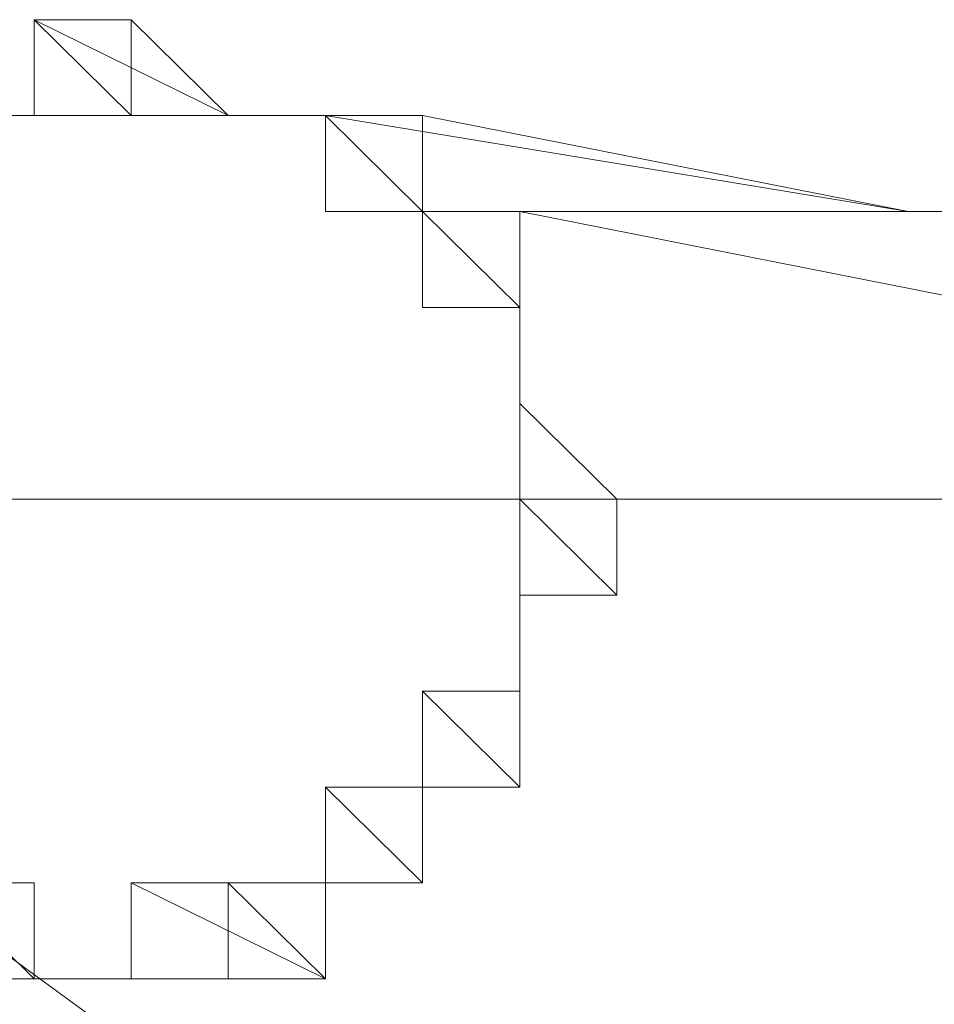
# Model space of a CAD drawing. Units: inches. Extents: x 0 to 32, y -41.2 to 16.9.
# Drawn here: x 10.1 to 10.2, y -21.8 to -21.6 of the extents above; entities that cross this region are included whole.
import ezdxf

# ---------------------------------------------------------------- set-up
doc = ezdxf.new("R2010")
doc.units = ezdxf.units.IN
doc.header["$MEASUREMENT"] = 0
doc.layers.add('Layer 1', color=7, linetype='Continuous')

# ---------------------------------------------------------------- blocks, each defined once
blk = doc.blocks.new('block 2')
at = {"layer": 'Layer 1', "color": 250, "lineweight": 18, "true_color": 0x221f1f}
blk.add_lwpolyline([(9.74812, -21.70118), (10.40258, -21.70118), (10.40258, -21.61611), (10.47147, -21.61611)], dxfattribs=at)
at = {"layer": 'Layer 1', "color": 250, "lineweight": 5, "true_color": 0x221f1f}
for points in [[(10.09257, -21.63313), (10.05813, -21.61611), (10.07535, -21.61611), (10.09257, -21.63313)], [(10.05813, -21.63313), (10.09257, -21.63313), (10.05813, -21.61611), (10.05813, -21.63313)], [(10.09257, -21.63313), (10.05813, -21.61611), (10.07535, -21.61611), (10.09257, -21.63313)], [(10.05813, -21.63313), (10.09257, -21.63313), (10.05813, -21.61611), (10.05813, -21.63313)], [(10.07535, -21.63313), (10.05813, -21.61611), (10.07535, -21.61611), (10.07535, -21.63313)], [(10.05813, -21.63313), (10.07535, -21.63313), (10.05813, -21.61611), (10.05813, -21.63313)], [(10.07535, -21.63313), (10.05813, -21.61611), (10.07535, -21.61611), (10.07535, -21.63313)], [(10.05813, -21.63313), (10.07535, -21.63313), (10.05813, -21.61611), (10.05813, -21.63313)], [(10.07535, -21.63313), (10.09257, -21.63313), (10.05813, -21.63313), (10.07535, -21.63313)], [(10.07535, -21.63313), (10.09257, -21.63313), (10.05813, -21.63313), (10.07535, -21.63313)], [(10.05813, -21.63313), (10.05813, -21.63313)], [(10.05813, -21.63313), (10.05813, -21.63313)], [(10.05813, -21.63313), (10.05813, -21.63313)], [(10.05813, -21.63313), (10.05813, -21.63313)], [(10.07535, -21.63313), (10.09257, -21.63313), (10.1098, -21.63313), (10.07535, -21.63313)], [(10.1098, -21.63313), (10.07535, -21.63313), (10.09257, -21.63313), (10.1098, -21.63313)], [(10.07535, -21.63313), (10.09257, -21.63313), (10.1098, -21.63313), (10.07535, -21.63313)], [(10.1098, -21.63313), (10.07535, -21.63313), (10.09257, -21.63313), (10.1098, -21.63313)], [(10.12702, -21.65014), (10.1098, -21.63313), (10.12702, -21.63313), (10.12702, -21.65014)], [(10.1098, -21.65014), (10.12702, -21.65014), (10.1098, -21.63313), (10.1098, -21.65014)], [(10.12702, -21.65014), (10.1098, -21.63313), (10.12702, -21.63313), (10.12702, -21.65014)], [(10.1098, -21.65014), (10.12702, -21.65014), (10.1098, -21.63313), (10.1098, -21.65014)], [(10.21313, -21.65014), (10.1098, -21.63313), (10.12702, -21.63313), (10.21313, -21.65014)], [(10.1098, -21.65014), (10.21313, -21.65014), (10.1098, -21.63313), (10.1098, -21.65014)], [(10.21313, -21.65014), (10.1098, -21.63313), (10.12702, -21.63313), (10.21313, -21.65014)], [(10.1098, -21.65014), (10.21313, -21.65014), (10.1098, -21.63313), (10.1098, -21.65014)], [(10.23036, -21.65014), (10.1098, -21.65014), (10.21313, -21.65014), (10.23036, -21.65014)], [(10.14424, -21.65014), (10.23036, -21.65014), (10.1098, -21.65014), (10.14424, -21.65014)], [(10.23036, -21.65014), (10.1098, -21.65014), (10.21313, -21.65014), (10.23036, -21.65014)], [(10.14424, -21.65014), (10.23036, -21.65014), (10.1098, -21.65014), (10.14424, -21.65014)], [(10.14424, -21.66715), (10.12702, -21.65014), (10.14424, -21.65014), (10.14424, -21.66715)], [(10.12702, -21.66715), (10.14424, -21.66715), (10.12702, -21.65014), (10.12702, -21.66715)], [(10.14424, -21.66715), (10.12702, -21.65014), (10.14424, -21.65014), (10.14424, -21.66715)], [(10.12702, -21.66715), (10.14424, -21.66715), (10.12702, -21.65014), (10.12702, -21.66715)], [(10.12702, -21.65014), (10.12702, -21.65014)], [(10.12702, -21.65014), (10.12702, -21.65014)], [(10.12702, -21.65014), (10.12702, -21.65014)], [(10.12702, -21.65014), (10.12702, -21.65014)], [(10.14424, -21.66715), (10.12702, -21.65014), (10.14424, -21.65014), (10.14424, -21.66715)], [(10.12702, -21.66715), (10.14424, -21.66715), (10.12702, -21.65014), (10.12702, -21.66715)], [(10.14424, -21.66715), (10.12702, -21.65014), (10.14424, -21.65014), (10.14424, -21.66715)], [(10.12702, -21.66715), (10.14424, -21.66715), (10.12702, -21.65014), (10.12702, -21.66715)], [(10.23036, -21.66715), (10.14424, -21.65014), (10.23036, -21.65014), (10.23036, -21.66715)], [(10.23036, -21.66715), (10.14424, -21.65014), (10.23036, -21.65014), (10.23036, -21.66715)], [(10.14424, -21.70118), (10.16146, -21.70118), (10.14424, -21.68417), (10.14424, -21.70118)], [(10.14424, -21.70118), (10.16146, -21.70118), (10.14424, -21.68417), (10.14424, -21.70118)], [(10.14424, -21.68417), (10.14424, -21.68417)], [(10.14424, -21.68417), (10.14424, -21.68417)], [(10.14424, -21.68417), (10.14424, -21.68417)], [(10.14424, -21.68417), (10.14424, -21.68417)], [(10.14424, -21.68417), (10.14424, -21.68417)], [(10.14424, -21.68417), (10.14424, -21.68417)], [(10.14424, -21.68417), (10.14424, -21.68417)], [(10.14424, -21.68417), (10.14424, -21.68417)], [(10.14424, -21.70118), (10.14424, -21.70118)], [(10.14424, -21.70118), (10.14424, -21.70118)], [(10.14424, -21.70118), (10.14424, -21.70118)], [(10.14424, -21.70118), (10.14424, -21.70118)], [(10.16146, -21.7182), (10.14424, -21.70118), (10.16146, -21.70118), (10.16146, -21.7182)], [(10.14424, -21.7182), (10.16146, -21.7182), (10.14424, -21.70118), (10.14424, -21.7182)], [(10.16146, -21.7182), (10.14424, -21.70118), (10.16146, -21.70118), (10.16146, -21.7182)], [(10.14424, -21.7182), (10.16146, -21.7182), (10.14424, -21.70118), (10.14424, -21.7182)], [(10.14424, -21.7182), (10.14424, -21.7182)], [(10.14424, -21.7182), (10.14424, -21.7182)], [(10.14424, -21.7182), (10.14424, -21.7182)], [(10.14424, -21.7182), (10.14424, -21.7182)], [(10.14424, -21.7182), (10.14424, -21.7182)], [(10.14424, -21.7182), (10.14424, -21.7182)], [(10.14424, -21.7182), (10.14424, -21.7182)], [(10.14424, -21.7182), (10.14424, -21.7182)], [(10.38536, -22.02444), (9.97201, -21.73521), (9.98924, -21.73521), (10.38536, -22.02444)], [(10.38536, -22.02444), (9.97201, -21.73521), (9.98924, -21.73521), (10.38536, -22.02444)], [(10.14424, -21.75222), (10.12702, -21.73521), (10.14424, -21.73521), (10.14424, -21.75222)], [(10.12702, -21.75222), (10.14424, -21.75222), (10.12702, -21.73521), (10.12702, -21.75222)], [(10.14424, -21.75222), (10.12702, -21.73521), (10.14424, -21.73521), (10.14424, -21.75222)], [(10.12702, -21.75222), (10.14424, -21.75222), (10.12702, -21.73521), (10.12702, -21.75222)], [(10.14424, -21.75222), (10.12702, -21.73521), (10.14424, -21.73521), (10.14424, -21.75222)], [(10.12702, -21.75222), (10.14424, -21.75222), (10.12702, -21.73521), (10.12702, -21.75222)], [(10.14424, -21.75222), (10.12702, -21.73521), (10.14424, -21.73521), (10.14424, -21.75222)], [(10.12702, -21.75222), (10.14424, -21.75222), (10.12702, -21.73521), (10.12702, -21.75222)], [(10.14424, -21.73521), (10.14424, -21.73521)], [(10.14424, -21.73521), (10.14424, -21.73521)], [(10.14424, -21.73521), (10.14424, -21.73521)], [(10.14424, -21.73521), (10.14424, -21.73521)], [(10.14424, -21.73521), (10.14424, -21.73521)], [(10.14424, -21.73521), (10.14424, -21.73521)], [(10.14424, -21.73521), (10.14424, -21.73521)], [(10.14424, -21.73521), (10.14424, -21.73521)], [(10.14424, -21.73521), (10.14424, -21.73521)], [(10.14424, -21.73521), (10.14424, -21.73521)], [(10.12702, -21.76924), (10.1098, -21.75222), (10.12702, -21.75222), (10.12702, -21.76924)], [(10.1098, -21.76924), (10.12702, -21.76924), (10.1098, -21.75222), (10.1098, -21.76924)], [(10.12702, -21.76924), (10.1098, -21.75222), (10.12702, -21.75222), (10.12702, -21.76924)], [(10.1098, -21.76924), (10.12702, -21.76924), (10.1098, -21.75222), (10.1098, -21.76924)], [(10.12702, -21.75222), (10.12702, -21.75222)], [(10.12702, -21.75222), (10.12702, -21.75222)], [(10.12702, -21.75222), (10.12702, -21.75222)], [(10.12702, -21.75222), (10.12702, -21.75222)], [(10.05813, -21.78625), (10.0409, -21.76924), (10.05813, -21.76924), (10.05813, -21.78625)], [(10.0409, -21.78625), (10.05813, -21.78625), (10.0409, -21.76924), (10.0409, -21.78625)], [(10.05813, -21.78625), (10.0409, -21.76924), (10.05813, -21.76924), (10.05813, -21.78625)], [(10.0409, -21.78625), (10.05813, -21.78625), (10.0409, -21.76924), (10.0409, -21.78625)], [(10.07535, -21.76924), (10.1098, -21.76924), (10.09257, -21.76924), (10.07535, -21.76924)], [(10.07535, -21.76924), (10.1098, -21.76924), (10.09257, -21.76924), (10.07535, -21.76924)], [(10.1098, -21.78625), (10.07535, -21.76924), (10.1098, -21.76924), (10.1098, -21.78625)], [(10.07535, -21.78625), (10.1098, -21.78625), (10.07535, -21.76924), (10.07535, -21.78625)], [(10.1098, -21.78625), (10.07535, -21.76924), (10.1098, -21.76924), (10.1098, -21.78625)], [(10.07535, -21.78625), (10.1098, -21.78625), (10.07535, -21.76924), (10.07535, -21.78625)], [(10.1098, -21.78625), (10.09257, -21.76924), (10.1098, -21.76924), (10.1098, -21.78625)], [(10.09257, -21.78625), (10.1098, -21.78625), (10.09257, -21.76924), (10.09257, -21.78625)], [(10.1098, -21.78625), (10.09257, -21.76924), (10.1098, -21.76924), (10.1098, -21.78625)], [(10.09257, -21.78625), (10.1098, -21.78625), (10.09257, -21.76924), (10.09257, -21.78625)], [(10.1098, -21.76924), (10.1098, -21.76924)], [(10.1098, -21.76924), (10.1098, -21.76924)], [(10.1098, -21.76924), (10.1098, -21.76924)], [(10.1098, -21.76924), (10.1098, -21.76924)], [(10.05813, -21.78625), (10.09257, -21.78625)], [(10.05813, -21.78625), (10.09257, -21.78625)], [(10.09257, -21.78625), (10.07535, -21.78625), (10.1098, -21.78625), (10.09257, -21.78625)], [(10.09257, -21.78625), (10.07535, -21.78625), (10.1098, -21.78625), (10.09257, -21.78625)]]:
    blk.add_lwpolyline(points, dxfattribs=at)
for points, knots in [([(10.05813, -21.63313), (10.05813, -21.63313), (10.0409, -21.63313), (10.0409, -21.63313), (10.0409, -21.63313), (10.05813, -21.63313), (10.05813, -21.63313)], [0, 0, 0, 0, 1, 1, 1, 2, 2, 2, 2]), ([(10.05813, -21.63313), (10.05813, -21.63313), (10.0409, -21.63313), (10.0409, -21.63313), (10.0409, -21.63313), (10.05813, -21.63313), (10.05813, -21.63313)], [0, 0, 0, 0, 1, 1, 1, 2, 2, 2, 2]), ([(10.05813, -21.63313), (10.05813, -21.63313), (10.05813, -21.63313), (10.05813, -21.63313), (10.05813, -21.63313), (10.0409, -21.63313), (10.0409, -21.63313), (10.0409, -21.63313), (10.05813, -21.63313), (10.05813, -21.63313)], [0, 0, 0, 0, 1, 1, 1, 2, 2, 2, 3, 3, 3, 3]), ([(10.0409, -21.63313), (10.0409, -21.63313), (10.05813, -21.63313), (10.05813, -21.63313), (10.05813, -21.63313), (10.0409, -21.63313), (10.0409, -21.63313)], [0, 0, 0, 0, 1, 1, 1, 2, 2, 2, 2]), ([(10.05813, -21.63313), (10.05813, -21.63313), (10.05813, -21.63313), (10.05813, -21.63313), (10.05813, -21.63313), (10.0409, -21.63313), (10.0409, -21.63313), (10.0409, -21.63313), (10.05813, -21.63313), (10.05813, -21.63313)], [0, 0, 0, 0, 1, 1, 1, 2, 2, 2, 3, 3, 3, 3]), ([(10.0409, -21.63313), (10.0409, -21.63313), (10.05813, -21.63313), (10.05813, -21.63313), (10.05813, -21.63313), (10.0409, -21.63313), (10.0409, -21.63313)], [0, 0, 0, 0, 1, 1, 1, 2, 2, 2, 2]), ([(10.0409, -21.63313), (10.0409, -21.63313), (10.05813, -21.63313), (10.05813, -21.63313), (10.05813, -21.63313), (10.0409, -21.63313), (10.0409, -21.63313)], [0, 0, 0, 0, 1, 1, 1, 2, 2, 2, 2]), ([(10.0409, -21.63313), (10.0409, -21.63313), (10.05813, -21.63313), (10.05813, -21.63313), (10.05813, -21.63313), (10.0409, -21.63313), (10.0409, -21.63313)], [0, 0, 0, 0, 1, 1, 1, 2, 2, 2, 2]), ([(10.09257, -21.63313), (10.09257, -21.63313), (10.05813, -21.63313), (10.05813, -21.63313), (10.05813, -21.63313), (10.09257, -21.63313), (10.09257, -21.63313)], [0, 0, 0, 0, 1, 1, 1, 2, 2, 2, 2]), ([(10.09257, -21.63313), (10.09257, -21.63313), (10.09257, -21.63313), (10.09257, -21.63313), (10.09257, -21.63313), (10.05813, -21.63313), (10.05813, -21.63313), (10.05813, -21.63313), (10.09257, -21.63313), (10.09257, -21.63313)], [0, 0, 0, 0, 1, 1, 1, 2, 2, 2, 3, 3, 3, 3]), ([(10.09257, -21.63313), (10.09257, -21.63313), (10.05813, -21.63313), (10.05813, -21.63313), (10.05813, -21.63313), (10.09257, -21.63313), (10.09257, -21.63313)], [0, 0, 0, 0, 1, 1, 1, 2, 2, 2, 2]), ([(10.09257, -21.63313), (10.09257, -21.63313), (10.09257, -21.63313), (10.09257, -21.63313), (10.09257, -21.63313), (10.05813, -21.63313), (10.05813, -21.63313), (10.05813, -21.63313), (10.09257, -21.63313), (10.09257, -21.63313)], [0, 0, 0, 0, 1, 1, 1, 2, 2, 2, 3, 3, 3, 3]), ([(10.09257, -21.63313), (10.09257, -21.63313), (10.05813, -21.63313), (10.05813, -21.63313), (10.05813, -21.63313), (10.09257, -21.63313), (10.09257, -21.63313)], [0, 0, 0, 0, 1, 1, 1, 2, 2, 2, 2]), ([(10.09257, -21.63313), (10.09257, -21.63313), (10.05813, -21.63313), (10.05813, -21.63313), (10.05813, -21.63313), (10.09257, -21.63313), (10.09257, -21.63313)], [0, 0, 0, 0, 1, 1, 1, 2, 2, 2, 2]), ([(10.07535, -21.63313), (10.07535, -21.63313), (10.05813, -21.63313), (10.05813, -21.63313), (10.05813, -21.63313), (10.07535, -21.63313), (10.07535, -21.63313)], [0, 0, 0, 0, 1, 1, 1, 2, 2, 2, 2]), ([(10.07535, -21.63313), (10.07535, -21.63313), (10.07535, -21.63313), (10.07535, -21.63313), (10.07535, -21.63313), (10.05813, -21.63313), (10.05813, -21.63313), (10.05813, -21.63313), (10.07535, -21.63313), (10.07535, -21.63313)], [0, 0, 0, 0, 1, 1, 1, 2, 2, 2, 3, 3, 3, 3]), ([(10.07535, -21.63313), (10.07535, -21.63313), (10.05813, -21.63313), (10.05813, -21.63313), (10.05813, -21.63313), (10.07535, -21.63313), (10.07535, -21.63313)], [0, 0, 0, 0, 1, 1, 1, 2, 2, 2, 2]), ([(10.07535, -21.63313), (10.07535, -21.63313), (10.07535, -21.63313), (10.07535, -21.63313), (10.07535, -21.63313), (10.05813, -21.63313), (10.05813, -21.63313), (10.05813, -21.63313), (10.07535, -21.63313), (10.07535, -21.63313)], [0, 0, 0, 0, 1, 1, 1, 2, 2, 2, 3, 3, 3, 3]), ([(10.05813, -21.63313), (10.05813, -21.63313), (10.07535, -21.63313), (10.07535, -21.63313), (10.07535, -21.63313), (10.05813, -21.63313), (10.05813, -21.63313)], [0, 0, 0, 0, 1, 1, 1, 2, 2, 2, 2]), ([(10.05813, -21.63313), (10.05813, -21.63313), (10.07535, -21.63313), (10.07535, -21.63313), (10.07535, -21.63313), (10.05813, -21.63313), (10.05813, -21.63313)], [0, 0, 0, 0, 1, 1, 1, 2, 2, 2, 2]), ([(10.1098, -21.63313), (10.1098, -21.63313), (10.1098, -21.63313), (10.1098, -21.63313), (10.1098, -21.63313), (10.07535, -21.63313), (10.07535, -21.63313), (10.07535, -21.63313), (10.1098, -21.63313), (10.1098, -21.63313)], [0, 0, 0, 0, 1, 1, 1, 2, 2, 2, 3, 3, 3, 3]), ([(10.07535, -21.63313), (10.07535, -21.63313), (10.1098, -21.63313), (10.1098, -21.63313), (10.1098, -21.63313), (10.07535, -21.63313), (10.07535, -21.63313)], [0, 0, 0, 0, 1, 1, 1, 2, 2, 2, 2]), ([(10.1098, -21.63313), (10.1098, -21.63313), (10.07535, -21.63313), (10.07535, -21.63313), (10.07535, -21.63313), (10.1098, -21.63313), (10.1098, -21.63313)], [0, 0, 0, 0, 1, 1, 1, 2, 2, 2, 2]), ([(10.1098, -21.63313), (10.1098, -21.63313), (10.1098, -21.63313), (10.1098, -21.63313), (10.1098, -21.63313), (10.07535, -21.63313), (10.07535, -21.63313), (10.07535, -21.63313), (10.1098, -21.63313), (10.1098, -21.63313)], [0, 0, 0, 0, 1, 1, 1, 2, 2, 2, 3, 3, 3, 3]), ([(10.1098, -21.63313), (10.1098, -21.63313), (10.1098, -21.63313), (10.1098, -21.63313), (10.1098, -21.63313), (10.07535, -21.63313), (10.07535, -21.63313), (10.07535, -21.63313), (10.1098, -21.63313), (10.1098, -21.63313)], [0, 0, 0, 0, 1, 1, 1, 2, 2, 2, 3, 3, 3, 3]), ([(10.07535, -21.63313), (10.07535, -21.63313), (10.1098, -21.63313), (10.1098, -21.63313), (10.1098, -21.63313), (10.07535, -21.63313), (10.07535, -21.63313)], [0, 0, 0, 0, 1, 1, 1, 2, 2, 2, 2]), ([(10.1098, -21.63313), (10.1098, -21.63313), (10.07535, -21.63313), (10.07535, -21.63313), (10.07535, -21.63313), (10.1098, -21.63313), (10.1098, -21.63313)], [0, 0, 0, 0, 1, 1, 1, 2, 2, 2, 2]), ([(10.1098, -21.63313), (10.1098, -21.63313), (10.1098, -21.63313), (10.1098, -21.63313), (10.1098, -21.63313), (10.07535, -21.63313), (10.07535, -21.63313), (10.07535, -21.63313), (10.1098, -21.63313), (10.1098, -21.63313)], [0, 0, 0, 0, 1, 1, 1, 2, 2, 2, 3, 3, 3, 3]), ([(10.09257, -21.63313), (10.09257, -21.63313), (10.1098, -21.63313), (10.1098, -21.63313), (10.1098, -21.63313), (10.09257, -21.63313), (10.09257, -21.63313)], [0, 0, 0, 0, 1, 1, 1, 2, 2, 2, 2]), ([(10.1098, -21.63313), (10.1098, -21.63313), (10.09257, -21.63313), (10.09257, -21.63313), (10.09257, -21.63313), (10.1098, -21.63313), (10.1098, -21.63313)], [0, 0, 0, 0, 1, 1, 1, 2, 2, 2, 2]), ([(10.1098, -21.63313), (10.1098, -21.63313), (10.1098, -21.63313), (10.1098, -21.63313), (10.1098, -21.63313), (10.09257, -21.63313), (10.09257, -21.63313), (10.09257, -21.63313), (10.1098, -21.63313), (10.1098, -21.63313)], [0, 0, 0, 0, 1, 1, 1, 2, 2, 2, 3, 3, 3, 3]), ([(10.09257, -21.63313), (10.09257, -21.63313), (10.1098, -21.63313), (10.1098, -21.63313), (10.1098, -21.63313), (10.09257, -21.63313), (10.09257, -21.63313)], [0, 0, 0, 0, 1, 1, 1, 2, 2, 2, 2]), ([(10.09257, -21.63313), (10.09257, -21.63313), (10.1098, -21.63313), (10.1098, -21.63313), (10.1098, -21.63313), (10.09257, -21.63313), (10.09257, -21.63313)], [0, 0, 0, 0, 1, 1, 1, 2, 2, 2, 2]), ([(10.1098, -21.63313), (10.1098, -21.63313), (10.09257, -21.63313), (10.09257, -21.63313), (10.09257, -21.63313), (10.1098, -21.63313), (10.1098, -21.63313)], [0, 0, 0, 0, 1, 1, 1, 2, 2, 2, 2]), ([(10.1098, -21.63313), (10.1098, -21.63313), (10.1098, -21.63313), (10.1098, -21.63313), (10.1098, -21.63313), (10.09257, -21.63313), (10.09257, -21.63313), (10.09257, -21.63313), (10.1098, -21.63313), (10.1098, -21.63313)], [0, 0, 0, 0, 1, 1, 1, 2, 2, 2, 3, 3, 3, 3]), ([(10.09257, -21.63313), (10.09257, -21.63313), (10.1098, -21.63313), (10.1098, -21.63313), (10.1098, -21.63313), (10.09257, -21.63313), (10.09257, -21.63313)], [0, 0, 0, 0, 1, 1, 1, 2, 2, 2, 2]), ([(10.12702, -21.63313), (10.12702, -21.63313), (10.12702, -21.63313), (10.12702, -21.63313), (10.12702, -21.63313), (10.1098, -21.63313), (10.1098, -21.63313), (10.1098, -21.63313), (10.12702, -21.63313), (10.12702, -21.63313)], [0, 0, 0, 0, 1, 1, 1, 2, 2, 2, 3, 3, 3, 3]), ([(10.1098, -21.63313), (10.1098, -21.63313), (10.12702, -21.63313), (10.12702, -21.63313), (10.12702, -21.63313), (10.1098, -21.63313), (10.1098, -21.63313)], [0, 0, 0, 0, 1, 1, 1, 2, 2, 2, 2]), ([(10.12702, -21.63313), (10.12702, -21.63313), (10.12702, -21.63313), (10.12702, -21.63313), (10.12702, -21.63313), (10.1098, -21.63313), (10.1098, -21.63313), (10.1098, -21.63313), (10.12702, -21.63313), (10.12702, -21.63313)], [0, 0, 0, 0, 1, 1, 1, 2, 2, 2, 3, 3, 3, 3]), ([(10.1098, -21.63313), (10.1098, -21.63313), (10.12702, -21.63313), (10.12702, -21.63313), (10.12702, -21.63313), (10.1098, -21.63313), (10.1098, -21.63313)], [0, 0, 0, 0, 1, 1, 1, 2, 2, 2, 2]), ([(10.12702, -21.65014), (10.12702, -21.65014), (10.1098, -21.65014), (10.1098, -21.65014), (10.1098, -21.65014), (10.12702, -21.65014), (10.12702, -21.65014)], [0, 0, 0, 0, 1, 1, 1, 2, 2, 2, 2]), ([(10.12702, -21.65014), (10.12702, -21.65014), (10.12702, -21.65014), (10.12702, -21.65014), (10.12702, -21.65014), (10.1098, -21.65014), (10.1098, -21.65014), (10.1098, -21.65014), (10.12702, -21.65014), (10.12702, -21.65014)], [0, 0, 0, 0, 1, 1, 1, 2, 2, 2, 3, 3, 3, 3]), ([(10.12702, -21.65014), (10.12702, -21.65014), (10.1098, -21.65014), (10.1098, -21.65014), (10.1098, -21.65014), (10.12702, -21.65014), (10.12702, -21.65014)], [0, 0, 0, 0, 1, 1, 1, 2, 2, 2, 2]), ([(10.12702, -21.65014), (10.12702, -21.65014), (10.12702, -21.65014), (10.12702, -21.65014), (10.12702, -21.65014), (10.1098, -21.65014), (10.1098, -21.65014), (10.1098, -21.65014), (10.12702, -21.65014), (10.12702, -21.65014)], [0, 0, 0, 0, 1, 1, 1, 2, 2, 2, 3, 3, 3, 3]), ([(10.14424, -21.65014), (10.14424, -21.65014), (10.14424, -21.65014), (10.14424, -21.65014), (10.14424, -21.65014), (10.12702, -21.65014), (10.12702, -21.65014), (10.12702, -21.65014), (10.14424, -21.65014), (10.14424, -21.65014)], [0, 0, 0, 0, 1, 1, 1, 2, 2, 2, 3, 3, 3, 3]), ([(10.12702, -21.65014), (10.12702, -21.65014), (10.14424, -21.65014), (10.14424, -21.65014), (10.14424, -21.65014), (10.12702, -21.65014), (10.12702, -21.65014)], [0, 0, 0, 0, 1, 1, 1, 2, 2, 2, 2]), ([(10.14424, -21.65014), (10.14424, -21.65014), (10.14424, -21.65014), (10.14424, -21.65014), (10.14424, -21.65014), (10.12702, -21.65014), (10.12702, -21.65014), (10.12702, -21.65014), (10.14424, -21.65014), (10.14424, -21.65014)], [0, 0, 0, 0, 1, 1, 1, 2, 2, 2, 3, 3, 3, 3]), ([(10.12702, -21.65014), (10.12702, -21.65014), (10.14424, -21.65014), (10.14424, -21.65014), (10.14424, -21.65014), (10.12702, -21.65014), (10.12702, -21.65014)], [0, 0, 0, 0, 1, 1, 1, 2, 2, 2, 2]), ([(10.23036, -21.66715), (10.23036, -21.66715), (10.23036, -21.66715), (10.23036, -21.66715), (10.23036, -21.66715), (10.14424, -21.65014), (10.14424, -21.65014), (10.14424, -21.65014), (10.23036, -21.66715), (10.23036, -21.66715)], [0, 0, 0, 0, 1, 1, 1, 2, 2, 2, 3, 3, 3, 3]), ([(10.23036, -21.66715), (10.23036, -21.66715), (10.23036, -21.66715), (10.23036, -21.66715), (10.23036, -21.66715), (10.14424, -21.65014), (10.14424, -21.65014), (10.14424, -21.65014), (10.23036, -21.66715), (10.23036, -21.66715)], [0, 0, 0, 0, 1, 1, 1, 2, 2, 2, 3, 3, 3, 3]), ([(10.14424, -21.66715), (10.14424, -21.66715), (10.12702, -21.66715), (10.12702, -21.66715), (10.12702, -21.66715), (10.14424, -21.66715), (10.14424, -21.66715)], [0, 0, 0, 0, 1, 1, 1, 2, 2, 2, 2]), ([(10.14424, -21.66715), (10.14424, -21.66715), (10.14424, -21.66715), (10.14424, -21.66715), (10.14424, -21.66715), (10.12702, -21.66715), (10.12702, -21.66715), (10.12702, -21.66715), (10.14424, -21.66715), (10.14424, -21.66715)], [0, 0, 0, 0, 1, 1, 1, 2, 2, 2, 3, 3, 3, 3]), ([(10.14424, -21.66715), (10.14424, -21.66715), (10.12702, -21.66715), (10.12702, -21.66715), (10.12702, -21.66715), (10.14424, -21.66715), (10.14424, -21.66715)], [0, 0, 0, 0, 1, 1, 1, 2, 2, 2, 2]), ([(10.14424, -21.66715), (10.14424, -21.66715), (10.14424, -21.66715), (10.14424, -21.66715), (10.14424, -21.66715), (10.12702, -21.66715), (10.12702, -21.66715), (10.12702, -21.66715), (10.14424, -21.66715), (10.14424, -21.66715)], [0, 0, 0, 0, 1, 1, 1, 2, 2, 2, 3, 3, 3, 3]), ([(10.14424, -21.68417), (10.14424, -21.68417), (10.14424, -21.68417), (10.14424, -21.68417), (10.14424, -21.68417), (10.14424, -21.66715), (10.14424, -21.66715), (10.14424, -21.66715), (10.14424, -21.68417), (10.14424, -21.68417)], [0, 0, 0, 0, 1, 1, 1, 2, 2, 2, 3, 3, 3, 3]), ([(10.14424, -21.66715), (10.14424, -21.66715), (10.14424, -21.68417), (10.14424, -21.68417), (10.14424, -21.68417), (10.14424, -21.66715), (10.14424, -21.66715)], [0, 0, 0, 0, 1, 1, 1, 2, 2, 2, 2]), ([(10.14424, -21.68417), (10.14424, -21.68417), (10.14424, -21.68417), (10.14424, -21.68417), (10.14424, -21.68417), (10.14424, -21.66715), (10.14424, -21.66715), (10.14424, -21.66715), (10.14424, -21.68417), (10.14424, -21.68417)], [0, 0, 0, 0, 1, 1, 1, 2, 2, 2, 3, 3, 3, 3]), ([(10.14424, -21.66715), (10.14424, -21.66715), (10.14424, -21.68417), (10.14424, -21.68417), (10.14424, -21.68417), (10.14424, -21.66715), (10.14424, -21.66715)], [0, 0, 0, 0, 1, 1, 1, 2, 2, 2, 2]), ([(10.14424, -21.68417), (10.14424, -21.68417), (10.14424, -21.68417), (10.14424, -21.68417), (10.14424, -21.68417), (10.14424, -21.66715), (10.14424, -21.66715), (10.14424, -21.66715), (10.14424, -21.68417), (10.14424, -21.68417)], [0, 0, 0, 0, 1, 1, 1, 2, 2, 2, 3, 3, 3, 3]), ([(10.14424, -21.66715), (10.14424, -21.66715), (10.14424, -21.68417), (10.14424, -21.68417), (10.14424, -21.68417), (10.14424, -21.66715), (10.14424, -21.66715)], [0, 0, 0, 0, 1, 1, 1, 2, 2, 2, 2]), ([(10.14424, -21.68417), (10.14424, -21.68417), (10.14424, -21.68417), (10.14424, -21.68417), (10.14424, -21.68417), (10.14424, -21.66715), (10.14424, -21.66715), (10.14424, -21.66715), (10.14424, -21.68417), (10.14424, -21.68417)], [0, 0, 0, 0, 1, 1, 1, 2, 2, 2, 3, 3, 3, 3]), ([(10.14424, -21.66715), (10.14424, -21.66715), (10.14424, -21.68417), (10.14424, -21.68417), (10.14424, -21.68417), (10.14424, -21.66715), (10.14424, -21.66715)], [0, 0, 0, 0, 1, 1, 1, 2, 2, 2, 2]), ([(10.16146, -21.70118), (10.16146, -21.70118), (10.14424, -21.68417), (10.14424, -21.68417), (10.14424, -21.68417), (10.16146, -21.70118), (10.16146, -21.70118)], [0, 0, 0, 0, 1, 1, 1, 2, 2, 2, 2]), ([(10.16146, -21.70118), (10.16146, -21.70118), (10.14424, -21.68417), (10.14424, -21.68417), (10.14424, -21.68417), (10.16146, -21.70118), (10.16146, -21.70118)], [0, 0, 0, 0, 1, 1, 1, 2, 2, 2, 2]), ([(10.14424, -21.7182), (10.14424, -21.7182), (10.14424, -21.7182), (10.14424, -21.7182), (10.14424, -21.7182), (10.14424, -21.70118), (10.14424, -21.70118), (10.14424, -21.70118), (10.14424, -21.7182), (10.14424, -21.7182)], [0, 0, 0, 0, 1, 1, 1, 2, 2, 2, 3, 3, 3, 3]), ([(10.14424, -21.70118), (10.14424, -21.70118), (10.14424, -21.7182), (10.14424, -21.7182), (10.14424, -21.7182), (10.14424, -21.70118), (10.14424, -21.70118)], [0, 0, 0, 0, 1, 1, 1, 2, 2, 2, 2]), ([(10.14424, -21.7182), (10.14424, -21.7182), (10.14424, -21.7182), (10.14424, -21.7182), (10.14424, -21.7182), (10.14424, -21.70118), (10.14424, -21.70118), (10.14424, -21.70118), (10.14424, -21.7182), (10.14424, -21.7182)], [0, 0, 0, 0, 1, 1, 1, 2, 2, 2, 3, 3, 3, 3]), ([(10.14424, -21.70118), (10.14424, -21.70118), (10.14424, -21.7182), (10.14424, -21.7182), (10.14424, -21.7182), (10.14424, -21.70118), (10.14424, -21.70118)], [0, 0, 0, 0, 1, 1, 1, 2, 2, 2, 2]), ([(10.16146, -21.70118), (10.16146, -21.70118), (10.14424, -21.70118), (10.14424, -21.70118), (10.14424, -21.70118), (10.16146, -21.70118), (10.16146, -21.70118)], [0, 0, 0, 0, 1, 1, 1, 2, 2, 2, 2]), ([(10.16146, -21.70118), (10.16146, -21.70118), (10.16146, -21.70118), (10.16146, -21.70118), (10.16146, -21.70118), (10.14424, -21.70118), (10.14424, -21.70118), (10.14424, -21.70118), (10.16146, -21.70118), (10.16146, -21.70118)], [0, 0, 0, 0, 1, 1, 1, 2, 2, 2, 3, 3, 3, 3]), ([(10.16146, -21.70118), (10.16146, -21.70118), (10.14424, -21.70118), (10.14424, -21.70118), (10.14424, -21.70118), (10.16146, -21.70118), (10.16146, -21.70118)], [0, 0, 0, 0, 1, 1, 1, 2, 2, 2, 2]), ([(10.16146, -21.70118), (10.16146, -21.70118), (10.16146, -21.70118), (10.16146, -21.70118), (10.16146, -21.70118), (10.14424, -21.70118), (10.14424, -21.70118), (10.14424, -21.70118), (10.16146, -21.70118), (10.16146, -21.70118)], [0, 0, 0, 0, 1, 1, 1, 2, 2, 2, 3, 3, 3, 3]), ([(10.14424, -21.73521), (10.14424, -21.73521), (10.14424, -21.73521), (10.14424, -21.73521), (10.14424, -21.73521), (10.14424, -21.7182), (10.14424, -21.7182), (10.14424, -21.7182), (10.14424, -21.73521), (10.14424, -21.73521)], [0, 0, 0, 0, 1, 1, 1, 2, 2, 2, 3, 3, 3, 3]), ([(10.14424, -21.7182), (10.14424, -21.7182), (10.14424, -21.73521), (10.14424, -21.73521), (10.14424, -21.73521), (10.14424, -21.7182), (10.14424, -21.7182)], [0, 0, 0, 0, 1, 1, 1, 2, 2, 2, 2]), ([(10.14424, -21.73521), (10.14424, -21.73521), (10.14424, -21.73521), (10.14424, -21.73521), (10.14424, -21.73521), (10.14424, -21.7182), (10.14424, -21.7182), (10.14424, -21.7182), (10.14424, -21.73521), (10.14424, -21.73521)], [0, 0, 0, 0, 1, 1, 1, 2, 2, 2, 3, 3, 3, 3]), ([(10.14424, -21.7182), (10.14424, -21.7182), (10.14424, -21.73521), (10.14424, -21.73521), (10.14424, -21.73521), (10.14424, -21.7182), (10.14424, -21.7182)], [0, 0, 0, 0, 1, 1, 1, 2, 2, 2, 2]), ([(10.14424, -21.73521), (10.14424, -21.73521), (10.12702, -21.73521), (10.12702, -21.73521), (10.12702, -21.73521), (10.14424, -21.73521), (10.14424, -21.73521)], [0, 0, 0, 0, 1, 1, 1, 2, 2, 2, 2]), ([(10.14424, -21.73521), (10.14424, -21.73521), (10.12702, -21.73521), (10.12702, -21.73521), (10.12702, -21.73521), (10.14424, -21.73521), (10.14424, -21.73521)], [0, 0, 0, 0, 1, 1, 1, 2, 2, 2, 2]), ([(10.12702, -21.75222), (10.12702, -21.75222), (10.1098, -21.75222), (10.1098, -21.75222), (10.1098, -21.75222), (10.12702, -21.75222), (10.12702, -21.75222)], [0, 0, 0, 0, 1, 1, 1, 2, 2, 2, 2]), ([(10.12702, -21.75222), (10.12702, -21.75222), (10.1098, -21.75222), (10.1098, -21.75222), (10.1098, -21.75222), (10.12702, -21.75222), (10.12702, -21.75222)], [0, 0, 0, 0, 1, 1, 1, 2, 2, 2, 2]), ([(10.14424, -21.75222), (10.14424, -21.75222), (10.12702, -21.75222), (10.12702, -21.75222), (10.12702, -21.75222), (10.14424, -21.75222), (10.14424, -21.75222)], [0, 0, 0, 0, 1, 1, 1, 2, 2, 2, 2]), ([(10.14424, -21.75222), (10.14424, -21.75222), (10.14424, -21.75222), (10.14424, -21.75222), (10.14424, -21.75222), (10.12702, -21.75222), (10.12702, -21.75222), (10.12702, -21.75222), (10.14424, -21.75222), (10.14424, -21.75222)], [0, 0, 0, 0, 1, 1, 1, 2, 2, 2, 3, 3, 3, 3]), ([(10.14424, -21.75222), (10.14424, -21.75222), (10.12702, -21.75222), (10.12702, -21.75222), (10.12702, -21.75222), (10.14424, -21.75222), (10.14424, -21.75222)], [0, 0, 0, 0, 1, 1, 1, 2, 2, 2, 2]), ([(10.14424, -21.75222), (10.14424, -21.75222), (10.14424, -21.75222), (10.14424, -21.75222), (10.14424, -21.75222), (10.12702, -21.75222), (10.12702, -21.75222), (10.12702, -21.75222), (10.14424, -21.75222), (10.14424, -21.75222)], [0, 0, 0, 0, 1, 1, 1, 2, 2, 2, 3, 3, 3, 3]), ([(10.12702, -21.75222), (10.12702, -21.75222), (10.14424, -21.75222), (10.14424, -21.75222), (10.14424, -21.75222), (10.12702, -21.75222), (10.12702, -21.75222)], [0, 0, 0, 0, 1, 1, 1, 2, 2, 2, 2]), ([(10.12702, -21.75222), (10.12702, -21.75222), (10.14424, -21.75222), (10.14424, -21.75222), (10.14424, -21.75222), (10.12702, -21.75222), (10.12702, -21.75222)], [0, 0, 0, 0, 1, 1, 1, 2, 2, 2, 2]), ([(10.05813, -21.76924), (10.05813, -21.76924), (10.05813, -21.76924), (10.05813, -21.76924), (10.05813, -21.76924), (10.0409, -21.76924), (10.0409, -21.76924), (10.0409, -21.76924), (10.05813, -21.76924), (10.05813, -21.76924)], [0, 0, 0, 0, 1, 1, 1, 2, 2, 2, 3, 3, 3, 3]), ([(10.0409, -21.76924), (10.0409, -21.76924), (10.05813, -21.76924), (10.05813, -21.76924), (10.05813, -21.76924), (10.0409, -21.76924), (10.0409, -21.76924)], [0, 0, 0, 0, 1, 1, 1, 2, 2, 2, 2]), ([(10.05813, -21.76924), (10.05813, -21.76924), (10.05813, -21.76924), (10.05813, -21.76924), (10.05813, -21.76924), (10.0409, -21.76924), (10.0409, -21.76924), (10.0409, -21.76924), (10.05813, -21.76924), (10.05813, -21.76924)], [0, 0, 0, 0, 1, 1, 1, 2, 2, 2, 3, 3, 3, 3]), ([(10.0409, -21.76924), (10.0409, -21.76924), (10.05813, -21.76924), (10.05813, -21.76924), (10.05813, -21.76924), (10.0409, -21.76924), (10.0409, -21.76924)], [0, 0, 0, 0, 1, 1, 1, 2, 2, 2, 2]), ([(10.1098, -21.76924), (10.1098, -21.76924), (10.09257, -21.76924), (10.09257, -21.76924), (10.09257, -21.76924), (10.1098, -21.76924), (10.1098, -21.76924)], [0, 0, 0, 0, 1, 1, 1, 2, 2, 2, 2]), ([(10.1098, -21.76924), (10.1098, -21.76924), (10.09257, -21.76924), (10.09257, -21.76924), (10.09257, -21.76924), (10.1098, -21.76924), (10.1098, -21.76924)], [0, 0, 0, 0, 1, 1, 1, 2, 2, 2, 2]), ([(10.1098, -21.76924), (10.1098, -21.76924), (10.09257, -21.76924), (10.09257, -21.76924), (10.09257, -21.76924), (10.1098, -21.76924), (10.1098, -21.76924)], [0, 0, 0, 0, 1, 1, 1, 2, 2, 2, 2]), ([(10.1098, -21.76924), (10.1098, -21.76924), (10.09257, -21.76924), (10.09257, -21.76924), (10.09257, -21.76924), (10.1098, -21.76924), (10.1098, -21.76924)], [0, 0, 0, 0, 1, 1, 1, 2, 2, 2, 2]), ([(10.1098, -21.76924), (10.1098, -21.76924), (10.1098, -21.76924), (10.1098, -21.76924), (10.1098, -21.76924), (10.09257, -21.76924), (10.09257, -21.76924), (10.09257, -21.76924), (10.1098, -21.76924), (10.1098, -21.76924)], [0, 0, 0, 0, 1, 1, 1, 2, 2, 2, 3, 3, 3, 3]), ([(10.09257, -21.76924), (10.09257, -21.76924), (10.1098, -21.76924), (10.1098, -21.76924), (10.1098, -21.76924), (10.09257, -21.76924), (10.09257, -21.76924)], [0, 0, 0, 0, 1, 1, 1, 2, 2, 2, 2]), ([(10.1098, -21.76924), (10.1098, -21.76924), (10.1098, -21.76924), (10.1098, -21.76924), (10.1098, -21.76924), (10.09257, -21.76924), (10.09257, -21.76924), (10.09257, -21.76924), (10.1098, -21.76924), (10.1098, -21.76924)], [0, 0, 0, 0, 1, 1, 1, 2, 2, 2, 3, 3, 3, 3]), ([(10.09257, -21.76924), (10.09257, -21.76924), (10.1098, -21.76924), (10.1098, -21.76924), (10.1098, -21.76924), (10.09257, -21.76924), (10.09257, -21.76924)], [0, 0, 0, 0, 1, 1, 1, 2, 2, 2, 2]), ([(10.1098, -21.76924), (10.1098, -21.76924), (10.12702, -21.76924), (10.12702, -21.76924), (10.12702, -21.76924), (10.1098, -21.76924), (10.1098, -21.76924)], [0, 0, 0, 0, 1, 1, 1, 2, 2, 2, 2]), ([(10.1098, -21.76924), (10.1098, -21.76924), (10.12702, -21.76924), (10.12702, -21.76924), (10.12702, -21.76924), (10.1098, -21.76924), (10.1098, -21.76924)], [0, 0, 0, 0, 1, 1, 1, 2, 2, 2, 2]), ([(10.05813, -21.78625), (10.05813, -21.78625), (10.0409, -21.78625), (10.0409, -21.78625), (10.0409, -21.78625), (10.05813, -21.78625), (10.05813, -21.78625)], [0, 0, 0, 0, 1, 1, 1, 2, 2, 2, 2]), ([(10.05813, -21.78625), (10.05813, -21.78625), (10.05813, -21.78625), (10.05813, -21.78625), (10.05813, -21.78625), (10.0409, -21.78625), (10.0409, -21.78625), (10.0409, -21.78625), (10.05813, -21.78625), (10.05813, -21.78625)], [0, 0, 0, 0, 1, 1, 1, 2, 2, 2, 3, 3, 3, 3]), ([(10.05813, -21.78625), (10.05813, -21.78625), (10.0409, -21.78625), (10.0409, -21.78625), (10.0409, -21.78625), (10.05813, -21.78625), (10.05813, -21.78625)], [0, 0, 0, 0, 1, 1, 1, 2, 2, 2, 2]), ([(10.05813, -21.78625), (10.05813, -21.78625), (10.05813, -21.78625), (10.05813, -21.78625), (10.05813, -21.78625), (10.0409, -21.78625), (10.0409, -21.78625), (10.0409, -21.78625), (10.05813, -21.78625), (10.05813, -21.78625)], [0, 0, 0, 0, 1, 1, 1, 2, 2, 2, 3, 3, 3, 3]), ([(10.09257, -21.78625), (10.09257, -21.78625), (10.09257, -21.78625), (10.09257, -21.78625), (10.09257, -21.78625), (10.07535, -21.78625), (10.07535, -21.78625), (10.07535, -21.78625), (10.09257, -21.78625), (10.09257, -21.78625)], [0, 0, 0, 0, 1, 1, 1, 2, 2, 2, 3, 3, 3, 3]), ([(10.09257, -21.78625), (10.09257, -21.78625), (10.09257, -21.78625), (10.09257, -21.78625), (10.09257, -21.78625), (10.07535, -21.78625), (10.07535, -21.78625), (10.07535, -21.78625), (10.09257, -21.78625), (10.09257, -21.78625)], [0, 0, 0, 0, 1, 1, 1, 2, 2, 2, 3, 3, 3, 3])]:
    blk.add_open_spline(points, degree=3, knots=knots, dxfattribs=at)

msp = doc.modelspace()

# ---------------------------------------------------------------- block references
at = {"layer": 'Layer 1'}
msp.add_blockref('block 2', (0, 0), dxfattribs=at)

doc.saveas('drawing.dxf')
